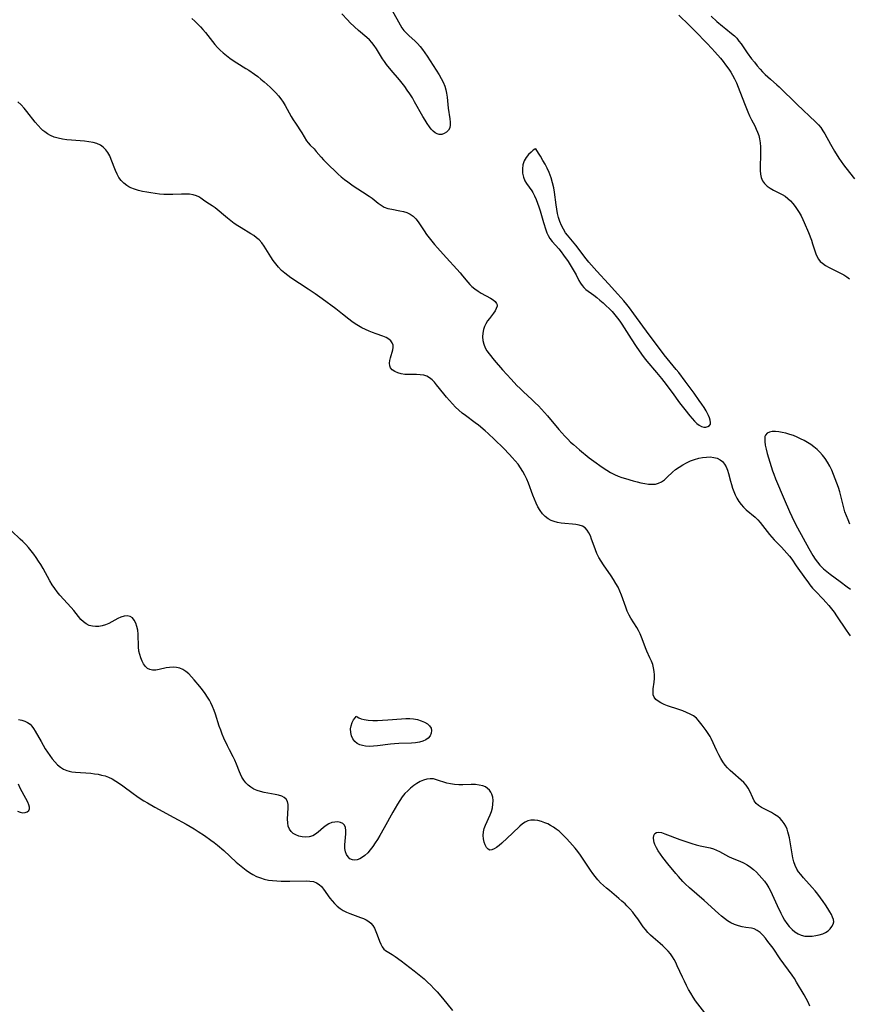
# Model space of a CAD drawing. Extents: x 1835362 to 1843564, y 2731797 to 2739999.
# Drawn here: x 1838495 to 1838851, y 2733080 to 2733502 of the extents above; entities that cross this region are included whole.
import ezdxf

# ---------------------------------------------------------------- set-up
doc = ezdxf.new("R2010")
doc.units = 0

msp = doc.modelspace()

# ---------------------------------------------------------------- linework, layer by layer
at = {"layer": 'Unknown_Line_Type', "color": 0}
for points in [[(1838568.61, 2733502.86, 66), (1838569.91, 2733501.77, 66), (1838571.15, 2733500.59, 66), (1838572.33, 2733499.35, 66), (1838573.41, 2733498.12, 66), (1838574.45, 2733496.85, 66), (1838577.51, 2733492.99, 66), (1838578.55, 2733491.72, 66), (1838579.63, 2733490.49, 66), (1838580.75, 2733489.32, 66), (1838582.07, 2733488.1, 66), (1838583.46, 2733486.95, 66), (1838584.9, 2733485.86, 66), (1838586.39, 2733484.83, 66), (1838587.91, 2733483.85, 66), (1838591.85, 2733481.47, 66), (1838593.15, 2733480.66, 66), (1838595.49, 2733479.03, 66), (1838596.9, 2733477.96, 66), (1838598.29, 2733476.85, 66), (1838599.65, 2733475.71, 66), (1838600.99, 2733474.54, 66), (1838602.24, 2733473.38, 66), (1838603.46, 2733472.2, 66), (1838604.63, 2733470.98, 66), (1838605.76, 2733469.72, 66), (1838606.82, 2733468.42, 66), (1838607.79, 2733467.07, 66), (1838608.74, 2733465.54, 66), (1838611.28, 2733460.89, 66), (1838612.13, 2733459.42, 66), (1838613.04, 2733457.96, 66), (1838615.8, 2733453.81, 66), (1838617.87, 2733450.43, 66), (1838618.53, 2733449.5, 66), (1838619.32, 2733448.64, 66), (1838621.05, 2733446.97, 66), (1838622.03, 2733445.88, 66), (1838624.04, 2733443.48, 66), (1838625.14, 2733442.25, 66), (1838627.51, 2733439.79, 66), (1838630.05, 2733437.37, 66), (1838631.37, 2733436.18, 66), (1838632.72, 2733435.02, 66), (1838634.1, 2733433.89, 66), (1838635.51, 2733432.8, 66), (1838636.63, 2733431.99, 66), (1838637.84, 2733431.18, 66), (1838641.89, 2733428.57, 66), (1838644.63, 2733426.74, 66), (1838645.92, 2733425.79, 66), (1838648.52, 2733423.74, 66), (1838649.81, 2733422.81, 66), (1838651.16, 2733422.05, 66), (1838652.73, 2733421.46, 66), (1838654.38, 2733421.07, 66), (1838657.79, 2733420.48, 66), (1838659.38, 2733420.14, 66), (1838660.9, 2733419.68, 66), (1838662.3, 2733419.02, 66), (1838663.53, 2733418.12, 66), (1838664.64, 2733417.01, 66), (1838665.66, 2733415.75, 66), (1838666.61, 2733414.39, 66), (1838668.29, 2733411.79, 66), (1838669.3, 2733410.33, 66), (1838670.39, 2733408.88, 66), (1838672.7, 2733406.02, 66), (1838673.91, 2733404.61, 66), (1838676.38, 2733401.8, 66), (1838683.66, 2733393.8, 66), (1838684.74, 2733392.54, 66), (1838686.97, 2733389.81, 66), (1838687.83, 2733388.87, 66), (1838688.75, 2733387.98, 66), (1838690.01, 2733386.95, 66), (1838691.36, 2733386.03, 66), (1838692.74, 2733385.2, 66), (1838696.75, 2733383.05, 66), (1838697.87, 2733382.34, 66), (1838698.75, 2733381.58, 66), (1838699.33, 2733380.73, 66), (1838699.5, 2733380.13, 66), (1838699.49, 2733379.49, 66), (1838699.2, 2733378.54, 66), (1838698.65, 2733377.55, 66), (1838697.92, 2733376.53, 66), (1838696.23, 2733374.32, 66), (1838695.46, 2733373.2, 66), (1838694.74, 2733372.02, 66), (1838694.14, 2733370.78, 66), (1838693.68, 2733369.5, 66), (1838693.38, 2733367.96, 66), (1838693.31, 2733366.38, 66), (1838693.45, 2733364.8, 66), (1838693.8, 2733363.24, 66), (1838694.38, 2733361.75, 66), (1838695.15, 2733360.39, 66), (1838696.08, 2733359.07, 66), (1838698.24, 2733356.43, 66), (1838701.8, 2733352.32, 66), (1838705.5, 2733348.22, 66), (1838708.04, 2733345.54, 66), (1838709.35, 2733344.25, 66), (1838710.66, 2733343.02, 66), (1838714.63, 2733339.39, 66), (1838715.92, 2733338.16, 66), (1838717.27, 2733336.79, 66), (1838718.58, 2733335.4, 66), (1838721.12, 2733332.53, 66), (1838726.05, 2733326.7, 66), (1838728.55, 2733323.86, 66), (1838729.85, 2733322.49, 66), (1838731.05, 2733321.33, 66), (1838732.29, 2733320.2, 66), (1838734.83, 2733318.01, 66), (1838739.05, 2733314.61, 66), (1838742.02, 2733312.35, 66), (1838743.53, 2733311.25, 66), (1838745.06, 2733310.2, 66), (1838746.61, 2733309.19, 66), (1838748.19, 2733308.26, 66), (1838749.82, 2733307.42, 66), (1838751.39, 2733306.75, 66), (1838752.99, 2733306.16, 66), (1838754.6, 2733305.62, 66), (1838757.9, 2733304.65, 66), (1838759.57, 2733304.2, 66), (1838761.21, 2733303.81, 66), (1838762.83, 2733303.49, 66), (1838764.41, 2733303.28, 66), (1838765.94, 2733303.2, 66), (1838767.41, 2733303.3, 66), (1838768.79, 2733303.66, 66), (1838770.06, 2733304.3, 66), (1838771.26, 2733305.17, 66), (1838772.42, 2733306.19, 66), (1838774.78, 2733308.42, 66), (1838776.04, 2733309.5, 66), (1838777.52, 2733310.59, 66), (1838779.1, 2733311.57, 66), (1838780.75, 2733312.44, 66), (1838782.45, 2733313.22, 66), (1838784.19, 2733313.87, 66), (1838785.95, 2733314.39, 66), (1838787.64, 2733314.72, 66), (1838789.31, 2733314.9, 66), (1838790.94, 2733314.92, 66), (1838792.49, 2733314.76, 66), (1838793.93, 2733314.39, 66), (1838795.2, 2733313.75, 66), (1838796.18, 2733312.91, 66), (1838797.02, 2733311.85, 66), (1838797.71, 2733310.64, 66), (1838798.29, 2733309.3, 66), (1838798.76, 2733307.88, 66), (1838799.54, 2733304.6, 66), (1838799.95, 2733303.09, 66), (1838800.44, 2733301.58, 66), (1838801, 2733300.09, 66), (1838801.64, 2733298.63, 66), (1838802.37, 2733297.22, 66), (1838803.19, 2733295.87, 66), (1838804.13, 2733294.61, 66), (1838805.17, 2733293.44, 66), (1838806.36, 2733292.32, 66), (1838810.1, 2733289.14, 66), (1838811.28, 2733288.01, 66), (1838812.36, 2733286.81, 66), (1838813.38, 2733285.54, 66), (1838815.37, 2733282.91, 66), (1838816.31, 2733281.72, 66), (1838817.28, 2733280.56, 66), (1838818.29, 2733279.42, 66), (1838819.33, 2733278.33, 66), (1838821.49, 2733276.22, 66), (1838822.65, 2733274.99, 66), (1838823.76, 2733273.7, 66), (1838824.84, 2733272.37, 66), (1838825.85, 2733271.04, 66), (1838827.8, 2733268.31, 66), (1838831.73, 2733262.66, 66), (1838832.68, 2733261.34, 66), (1838833.67, 2733260.06, 66), (1838834.81, 2733258.71, 66), (1838835.99, 2733257.4, 66), (1838839.3, 2733253.96, 66), (1838840.53, 2733252.61, 66), (1838841.72, 2733251.22, 66), (1838842.87, 2733249.8, 66), (1838843.98, 2733248.34, 66), (1838845.05, 2733246.86, 66), (1838849.15, 2733240.72, 66), (1838850.22, 2733239.22, 66), (1838850.93, 2733238.29, 66)], [(1838654.56, 2733506.35, 66), (1838658, 2733500.1, 66), (1838658.75, 2733498.88, 66), (1838659.59, 2733497.74, 66), (1838660.66, 2733496.56, 66), (1838661.82, 2733495.46, 66), (1838664.23, 2733493.31, 66), (1838665.41, 2733492.17, 66), (1838666.53, 2733490.9, 66), (1838667.59, 2733489.55, 66), (1838668.6, 2733488.14, 66), (1838669.57, 2733486.68, 66), (1838674.63, 2733478.69, 66), (1838675.59, 2733477.12, 66), (1838676.45, 2733475.53, 66), (1838677.14, 2733473.88, 66), (1838677.57, 2733472.36, 66), (1838677.86, 2733470.8, 66), (1838678.07, 2733469.2, 66), (1838678.59, 2733464.39, 66), (1838679.31, 2733459.88, 66), (1838679.44, 2733458.5, 66), (1838679.43, 2733457.22, 66), (1838679.2, 2733456.07, 66), (1838678.65, 2733455.02, 66), (1838677.86, 2733454.18, 66), (1838676.89, 2733453.56, 66), (1838675.82, 2733453.21, 66), (1838674.7, 2733453.19, 66), (1838673.84, 2733453.44, 66), (1838673, 2733453.89, 66), (1838672.19, 2733454.53, 66), (1838671.32, 2733455.42, 66), (1838670.5, 2733456.46, 66), (1838669.56, 2733457.82, 66), (1838668.65, 2733459.28, 66), (1838667.74, 2733460.81, 66), (1838664.14, 2733467.21, 66), (1838663.2, 2733468.81, 66), (1838662.14, 2733470.52, 66), (1838661.03, 2733472.19, 66), (1838659.94, 2733473.68, 66), (1838658.81, 2733475.12, 66), (1838657.66, 2733476.53, 66), (1838654.14, 2733480.69, 66), (1838652.1, 2733483.21, 66), (1838651.25, 2733484.38, 66), (1838650.42, 2733485.61, 66), (1838647.84, 2733489.86, 66), (1838646.89, 2733491.29, 66), (1838645.85, 2733492.63, 66), (1838644.78, 2733493.74, 66), (1838643.64, 2733494.78, 66), (1838640.18, 2733497.75, 66), (1838636.59, 2733501.03, 66), (1838635.38, 2733502.23, 66), (1838632.97, 2733504.83, 66)], [(1838777.42, 2733504.25, 68), (1838781.88, 2733499.94, 68), (1838784.41, 2733497.44, 68), (1838789.4, 2733492.36, 68), (1838791.65, 2733489.97, 68), (1838792.88, 2733488.62, 68), (1838795.26, 2733485.88, 68), (1838796.41, 2733484.48, 68), (1838797.51, 2733483.05, 68), (1838798.88, 2733481.14, 68), (1838799.68, 2733479.9, 68), (1838800.43, 2733478.62, 68), (1838801.31, 2733476.95, 68), (1838802.1, 2733475.23, 68), (1838802.84, 2733473.47, 68), (1838805.57, 2733466.36, 68), (1838806.98, 2733462.86, 68), (1838807.73, 2733461.16, 68), (1838808.54, 2733459.5, 68), (1838809.99, 2733456.8, 68), (1838810.66, 2733455.44, 68), (1838811.22, 2733454.1, 68), (1838811.67, 2733452.72, 68), (1838812.03, 2733451.3, 68), (1838812.29, 2733449.63, 68), (1838812.44, 2733447.92, 68), (1838812.49, 2733446.2, 68), (1838812.48, 2733444.47, 68), (1838812.29, 2733439.32, 68), (1838812.3, 2733437.68, 68), (1838812.42, 2733436.12, 68), (1838812.71, 2733434.65, 68), (1838813.24, 2733433.33, 68), (1838814.11, 2733432.1, 68), (1838815.26, 2733431.04, 68), (1838816.59, 2733430.09, 68), (1838818.06, 2733429.25, 68), (1838821.77, 2733427.37, 68), (1838822.96, 2733426.64, 68), (1838824.17, 2733425.73, 68), (1838825.3, 2733424.69, 68), (1838826.36, 2733423.54, 68), (1838827.33, 2733422.31, 68), (1838828.24, 2733421, 68), (1838829.09, 2733419.64, 68), (1838829.88, 2733418.22, 68), (1838830.62, 2733416.77, 68), (1838831.23, 2733415.44, 68), (1838833.01, 2733411.1, 68), (1838834.25, 2733407.87, 68), (1838834.81, 2733406.29, 68), (1838836.14, 2733401.93, 68), (1838836.7, 2733400.64, 68), (1838837.33, 2733399.65, 68), (1838838.1, 2733398.74, 68), (1838839, 2733397.92, 68), (1838840.37, 2733396.94, 68), (1838841.89, 2733396.08, 68), (1838846.75, 2733393.67, 68), (1838848.11, 2733392.94, 68), (1838849.41, 2733392.15, 68), (1838850.65, 2733391.29, 68)], [(1838791.32, 2733503.82, 70), (1838793.73, 2733501.61, 70), (1838796.14, 2733499.53, 70), (1838797.55, 2733498.42, 70), (1838800.09, 2733496.5, 70), (1838801.27, 2733495.48, 70), (1838802.28, 2733494.39, 70), (1838803.22, 2733493.21, 70), (1838804.11, 2733491.97, 70), (1838806.68, 2733488.22, 70), (1838808.63, 2733485.57, 70), (1838809.81, 2733484.08, 70), (1838811.02, 2733482.62, 70), (1838812.27, 2733481.2, 70), (1838813.34, 2733480.05, 70), (1838814.44, 2733478.93, 70), (1838815.56, 2733477.85, 70), (1838816.71, 2733476.82, 70), (1838819.45, 2733474.47, 70), (1838820.47, 2733473.53, 70), (1838828.13, 2733466.06, 70), (1838836.08, 2733458.62, 70), (1838837.31, 2733457.32, 70), (1838838.28, 2733456.08, 70), (1838839.17, 2733454.76, 70), (1838840, 2733453.38, 70), (1838842.47, 2733449.02, 70), (1838844.23, 2733446.02, 70), (1838846.07, 2733443.06, 70), (1838847.02, 2733441.62, 70), (1838848, 2733440.21, 70), (1838849, 2733438.84, 70), (1838852.72, 2733434.14, 70)], [(1838833.55, 2733079.51, 66), (1838832.82, 2733081.2, 66), (1838832.03, 2733082.84, 66), (1838831.23, 2733084.31, 66), (1838827.92, 2733089.85, 66), (1838826.99, 2733091.3, 66), (1838826.01, 2733092.73, 66), (1838820.92, 2733099.84, 66), (1838817.83, 2733104.31, 66), (1838816.75, 2733105.82, 66), (1838815.65, 2733107.28, 66), (1838814.55, 2733108.66, 66), (1838813.42, 2733109.93, 66), (1838812.25, 2733111.05, 66), (1838811.05, 2733111.96, 66), (1838809.78, 2733112.61, 66), (1838808.63, 2733112.91, 66), (1838806.16, 2733113.21, 66), (1838804.58, 2733113.48, 66), (1838802.96, 2733113.89, 66), (1838801.33, 2733114.45, 66), (1838799.74, 2733115.19, 66), (1838798.35, 2733116.04, 66), (1838797, 2733117.01, 66), (1838795.69, 2733118.09, 66), (1838794.39, 2733119.23, 66), (1838788.36, 2733124.78, 66), (1838782.04, 2733130.22, 66), (1838780.13, 2733132.01, 66), (1838779.16, 2733133, 66), (1838777.28, 2733135.05, 66), (1838776.14, 2733136.36, 66), (1838772.72, 2733140.47, 66), (1838770.54, 2733143.26, 66), (1838769.53, 2733144.66, 66), (1838768.61, 2733146.04, 66), (1838767.8, 2733147.4, 66), (1838767.16, 2733148.74, 66), (1838766.86, 2733149.59, 66), (1838766.67, 2733150.42, 66), (1838766.6, 2733151.6, 66), (1838766.79, 2733152.64, 66), (1838767.21, 2733153.46, 66), (1838767.86, 2733153.97, 66), (1838768.83, 2733154.1, 66), (1838770.02, 2733153.88, 66), (1838771.38, 2733153.43, 66), (1838777.8, 2733150.98, 66), (1838781.31, 2733149.77, 66), (1838783.08, 2733149.22, 66), (1838784.85, 2733148.72, 66), (1838786.61, 2733148.29, 66), (1838789.51, 2733147.7, 66), (1838790.92, 2733147.37, 66), (1838792.29, 2733146.96, 66), (1838793.61, 2733146.41, 66), (1838794.9, 2733145.76, 66), (1838797.46, 2733144.35, 66), (1838798.77, 2733143.68, 66), (1838800.35, 2733142.96, 66), (1838803.59, 2733141.63, 66), (1838805.18, 2733140.91, 66), (1838806.72, 2733140.08, 66), (1838808.12, 2733139.14, 66), (1838809.45, 2733138.08, 66), (1838810.71, 2733136.92, 66), (1838811.91, 2733135.68, 66), (1838813.06, 2733134.38, 66), (1838814.14, 2733133.03, 66), (1838815.15, 2733131.63, 66), (1838816.07, 2733130.18, 66), (1838816.89, 2733128.69, 66), (1838817.51, 2733127.37, 66), (1838819.61, 2733122.61, 66), (1838821.11, 2733119.42, 66), (1838821.92, 2733117.87, 66), (1838822.79, 2733116.37, 66), (1838823.74, 2733114.95, 66), (1838824.81, 2733113.6, 66), (1838825.97, 2733112.39, 66), (1838827.22, 2733111.33, 66), (1838828.54, 2733110.47, 66), (1838829.94, 2733109.87, 66), (1838831.45, 2733109.55, 66), (1838833.01, 2733109.48, 66), (1838834.59, 2733109.57, 66), (1838836.16, 2733109.77, 66), (1838837.67, 2733110.05, 66), (1838839.11, 2733110.48, 66), (1838840.32, 2733111.06, 66), (1838841.41, 2733111.8, 66), (1838842.35, 2733112.65, 66), (1838843.1, 2733113.6, 66), (1838843.62, 2733114.61, 66), (1838843.83, 2733115.67, 66), (1838843.73, 2733116.67, 66), (1838843.38, 2733117.7, 66), (1838842.87, 2733118.77, 66), (1838842.24, 2733119.89, 66), (1838841.34, 2733121.35, 66), (1838840.37, 2733122.87, 66), (1838839.33, 2733124.41, 66), (1838838.22, 2733125.95, 66), (1838837.05, 2733127.47, 66), (1838835.84, 2733128.92, 66), (1838834.59, 2733130.34, 66), (1838830.85, 2733134.5, 66), (1838829.69, 2733135.89, 66), (1838828.81, 2733137.05, 66), (1838828.05, 2733138.25, 66), (1838827.33, 2733139.76, 66), (1838826.77, 2733141.36, 66), (1838826.33, 2733143.02, 66), (1838825.98, 2733144.73, 66), (1838825.68, 2733146.45, 66), (1838824.84, 2733151.6, 66), (1838824.5, 2733153.24, 66), (1838824.23, 2733154.3, 66), (1838823.89, 2733155.31, 66), (1838823.29, 2733156.6, 66), (1838822.55, 2733157.82, 66), (1838821.74, 2733158.91, 66), (1838820.84, 2733159.91, 66), (1838819.83, 2733160.8, 66), (1838818.51, 2733161.71, 66), (1838817.11, 2733162.49, 66), (1838814.24, 2733163.9, 66), (1838812.89, 2733164.63, 66), (1838811.66, 2733165.45, 66), (1838810.61, 2733166.4, 66), (1838809.79, 2733167.56, 66), (1838809.13, 2733168.86, 66), (1838807.91, 2733171.62, 66), (1838807.16, 2733172.98, 66), (1838806.27, 2733174.18, 66), (1838805.24, 2733175.31, 66), (1838804.1, 2733176.41, 66), (1838800.59, 2733179.49, 66), (1838799.46, 2733180.54, 66), (1838798.37, 2733181.63, 66), (1838797.37, 2733182.79, 66), (1838796.34, 2733184.21, 66), (1838795.41, 2733185.73, 66), (1838794.57, 2733187.3, 66), (1838793.78, 2733188.91, 66), (1838791.32, 2733194.19, 66), (1838790.84, 2733195.11, 66), (1838790.06, 2733196.42, 66), (1838789.21, 2733197.67, 66), (1838787.45, 2733200, 66), (1838785.8, 2733202.07, 66), (1838784.95, 2733202.97, 66), (1838783.73, 2733203.91, 66), (1838782.33, 2733204.71, 66), (1838780.79, 2733205.42, 66), (1838779.16, 2733206.07, 66), (1838777.47, 2733206.67, 66), (1838772.61, 2733208.31, 66), (1838771.12, 2733208.87, 66), (1838769.75, 2733209.49, 66), (1838768.54, 2733210.18, 66), (1838767.54, 2733210.98, 66), (1838766.83, 2733211.92, 66), (1838766.48, 2733213, 66), (1838766.38, 2733214.22, 66), (1838766.46, 2733215.54, 66), (1838766.81, 2733218.4, 66), (1838766.95, 2733219.91, 66), (1838766.99, 2733221.46, 66), (1838766.9, 2733223.02, 66), (1838766.64, 2733224.57, 66), (1838766.23, 2733226.02, 66), (1838765.69, 2733227.45, 66), (1838765.07, 2733228.86, 66), (1838763.75, 2733231.71, 66), (1838763.11, 2733233.15, 66), (1838762.52, 2733234.63, 66), (1838761.41, 2733237.61, 66), (1838760.81, 2733239.07, 66), (1838760.15, 2733240.5, 66), (1838759.39, 2733241.85, 66), (1838756.9, 2733245.8, 66), (1838756.13, 2733247.16, 66), (1838755.36, 2733248.79, 66), (1838754.67, 2733250.47, 66), (1838752.81, 2733255.67, 66), (1838752.13, 2733257.39, 66), (1838751.37, 2733259.07, 66), (1838750.47, 2733260.73, 66), (1838749.48, 2733262.35, 66), (1838748.42, 2733263.93, 66), (1838745.15, 2733268.64, 66), (1838744.12, 2733270.23, 66), (1838743.16, 2733271.84, 66), (1838742.32, 2733273.49, 66), (1838741.66, 2733275.05, 66), (1838741.09, 2733276.62, 66), (1838740.05, 2733279.69, 66), (1838739.5, 2733281.13, 66), (1838738.88, 2733282.45, 66), (1838738.13, 2733283.61, 66), (1838737.22, 2733284.54, 66), (1838736.09, 2733285.19, 66), (1838734.78, 2733285.63, 66), (1838733.35, 2733285.91, 66), (1838731.82, 2733286.1, 66), (1838728.62, 2733286.38, 66), (1838727.01, 2733286.57, 66), (1838725.41, 2733286.86, 66), (1838724.02, 2733287.24, 66), (1838722.68, 2733287.75, 66), (1838721.44, 2733288.42, 66), (1838720.18, 2733289.37, 66), (1838719.05, 2733290.52, 66), (1838717.96, 2733291.94, 66), (1838717.02, 2733293.51, 66), (1838716.23, 2733295.1, 66), (1838715.52, 2733296.77, 66), (1838714.86, 2733298.48, 66), (1838712.94, 2733303.7, 66), (1838712.25, 2733305.42, 66), (1838711.49, 2733307.09, 66), (1838710.63, 2733308.71, 66), (1838709.61, 2733310.29, 66), (1838708.49, 2733311.81, 66), (1838707.28, 2733313.28, 66), (1838706.02, 2733314.72, 66), (1838704.81, 2733316.04, 66), (1838702.31, 2733318.64, 66), (1838698.43, 2733322.45, 66), (1838695.75, 2733324.93, 66), (1838694.39, 2733326.14, 66), (1838691.6, 2733328.48, 66), (1838690.17, 2733329.6, 66), (1838685.95, 2733332.68, 66), (1838684.58, 2733333.76, 66), (1838683.14, 2733335.01, 66), (1838681.74, 2733336.33, 66), (1838680.4, 2733337.7, 66), (1838679.1, 2733339.11, 66), (1838677.85, 2733340.55, 66), (1838676.64, 2733342, 66), (1838673.6, 2733345.89, 66), (1838672.64, 2733347.01, 66), (1838671.64, 2733348.02, 66), (1838670.56, 2733348.87, 66), (1838669.4, 2733349.5, 66), (1838668.16, 2733349.91, 66), (1838666.59, 2733350.15, 66), (1838664.96, 2733350.2, 66), (1838661.63, 2733350.2, 66), (1838659.99, 2733350.33, 66), (1838658.41, 2733350.6, 66), (1838656.94, 2733350.99, 66), (1838655.63, 2733351.53, 66), (1838654.56, 2733352.23, 66), (1838653.83, 2733353.12, 66), (1838653.52, 2733354.04, 66), (1838653.46, 2733355.09, 66), (1838653.58, 2733356.22, 66), (1838653.83, 2733357.4, 66), (1838654.78, 2733360.83, 66), (1838654.95, 2733361.89, 66), (1838654.91, 2733362.9, 66), (1838654.57, 2733363.87, 66), (1838653.96, 2733364.75, 66), (1838653.1, 2733365.48, 66), (1838651.94, 2733366.11, 66), (1838650.59, 2733366.64, 66), (1838647.66, 2733367.67, 66), (1838646.17, 2733368.25, 66), (1838644.65, 2733368.89, 66), (1838643.12, 2733369.58, 66), (1838641.6, 2733370.33, 66), (1838640.11, 2733371.13, 66), (1838638.65, 2733372, 66), (1838637.24, 2733372.94, 66), (1838635.91, 2733373.96, 66), (1838633.32, 2733376.09, 66), (1838630.42, 2733378.36, 66), (1838624.53, 2733382.69, 66), (1838621.53, 2733384.81, 66), (1838618.5, 2733386.88, 66), (1838611.13, 2733391.69, 66), (1838609.78, 2733392.64, 66), (1838608.49, 2733393.66, 66), (1838607.14, 2733394.91, 66), (1838605.87, 2733396.25, 66), (1838604.69, 2733397.67, 66), (1838603.58, 2733399.14, 66), (1838602.54, 2733400.66, 66), (1838599.68, 2733405.27, 66), (1838598.65, 2733406.69, 66), (1838597.5, 2733407.97, 66), (1838596.4, 2733408.92, 66), (1838595.2, 2733409.78, 66), (1838593.93, 2733410.58, 66), (1838589.77, 2733413.08, 66), (1838588.39, 2733413.97, 66), (1838586.86, 2733415.03, 66), (1838585.37, 2733416.14, 66), (1838583.92, 2733417.28, 66), (1838578.62, 2733421.64, 66), (1838577.43, 2733422.55, 66), (1838576.26, 2733423.35, 66), (1838574.21, 2733424.57, 66), (1838572.48, 2733425.82, 66), (1838571.59, 2733426.41, 66), (1838570.62, 2733426.91, 66), (1838569.22, 2733427.32, 66), (1838567.65, 2733427.53, 66), (1838565.97, 2733427.6, 66), (1838564.2, 2733427.58, 66), (1838560.5, 2733427.44, 66), (1838558.6, 2733427.41, 66), (1838556.68, 2733427.44, 66), (1838554.83, 2733427.58, 66), (1838552.99, 2733427.8, 66), (1838551.15, 2733428.07, 66), (1838549.32, 2733428.39, 66), (1838547.53, 2733428.74, 66), (1838545.8, 2733429.15, 66), (1838544.14, 2733429.65, 66), (1838542.56, 2733430.28, 66), (1838541.66, 2733430.74, 66), (1838540.81, 2733431.25, 66), (1838539.44, 2733432.28, 66), (1838538.34, 2733433.42, 66), (1838537.4, 2733434.72, 66), (1838536.6, 2733436.17, 66), (1838535.93, 2733437.71, 66), (1838534.13, 2733442.49, 66), (1838533.46, 2733444, 66), (1838532.67, 2733445.42, 66), (1838531.76, 2733446.63, 66), (1838530.7, 2733447.67, 66), (1838529.5, 2733448.52, 66), (1838527.97, 2733449.22, 66), (1838526.31, 2733449.69, 66), (1838524.54, 2733450.01, 66), (1838522.7, 2733450.23, 66), (1838517, 2733450.65, 66), (1838515.1, 2733450.83, 66), (1838513.22, 2733451.1, 66), (1838511.39, 2733451.5, 66), (1838509.67, 2733452.06, 66), (1838508.02, 2733452.78, 66), (1838506.8, 2733453.46, 66), (1838505.64, 2733454.24, 66), (1838504.82, 2733454.92, 66), (1838504.04, 2733455.64, 66), (1838502.75, 2733457, 66), (1838501.53, 2733458.45, 66), (1838497.95, 2733462.98, 66), (1838496.72, 2733464.45, 66), (1838495.43, 2733465.85, 66), (1838494.05, 2733467.13, 66)], [(1838716.07, 2733446.98, 66), (1838715.75, 2733446.84, 66), (1838715.05, 2733446.37, 66), (1838714.1, 2733445.61, 66), (1838713.04, 2733444.59, 66), (1838712.01, 2733443.33, 66), (1838711.15, 2733441.87, 66), (1838710.59, 2733440.18, 66), (1838710.36, 2733438.39, 66), (1838710.46, 2733436.59, 66), (1838710.85, 2733434.86, 66), (1838711.48, 2733433.31, 66), (1838712.17, 2733432.17, 66), (1838714.41, 2733428.94, 66), (1838714.87, 2733428.21, 66), (1838715.62, 2733426.82, 66), (1838716.28, 2733425.32, 66), (1838716.87, 2733423.74, 66), (1838717.42, 2733422.11, 66), (1838717.93, 2733420.45, 66), (1838719.39, 2733415.45, 66), (1838720.38, 2733412.27, 66), (1838720.84, 2733411.03, 66), (1838721.38, 2733409.86, 66), (1838722.2, 2733408.55, 66), (1838723.18, 2733407.31, 66), (1838725.93, 2733404.14, 66), (1838726.98, 2733402.83, 66), (1838728, 2733401.47, 66), (1838729.95, 2733398.68, 66), (1838730.88, 2733397.27, 66), (1838731.76, 2733395.84, 66), (1838732.6, 2733394.41, 66), (1838733.36, 2733392.99, 66), (1838734.62, 2733390.51, 66), (1838735.25, 2733389.42, 66), (1838735.95, 2733388.41, 66), (1838736.74, 2733387.5, 66), (1838737.63, 2733386.71, 66), (1838740.93, 2733384.29, 66), (1838742.26, 2733383.24, 66), (1838743.6, 2733382.14, 66), (1838744.94, 2733380.98, 66), (1838746.26, 2733379.77, 66), (1838747.57, 2733378.52, 66), (1838748.83, 2733377.23, 66), (1838750.05, 2733375.88, 66), (1838751.19, 2733374.48, 66), (1838752.14, 2733373.18, 66), (1838753.05, 2733371.84, 66), (1838757.07, 2733365.54, 66), (1838759.2, 2733362.26, 66), (1838761.42, 2733359.04, 66), (1838762.58, 2733357.48, 66), (1838763.78, 2733355.95, 66), (1838767.89, 2733351.18, 66), (1838770.02, 2733348.6, 66), (1838771.04, 2733347.28, 66), (1838774.52, 2733342.52, 66), (1838777.77, 2733338.14, 66), (1838779.95, 2733335.28, 66), (1838782.12, 2733332.55, 66), (1838783.12, 2733331.36, 66), (1838784.11, 2733330.26, 66), (1838785.1, 2733329.3, 66), (1838786.1, 2733328.52, 66), (1838787.11, 2733327.97, 66), (1838788.11, 2733327.72, 66), (1838789.07, 2733327.72, 66), (1838789.91, 2733327.95, 66), (1838790.58, 2733328.39, 66), (1838790.98, 2733329.01, 66), (1838791.07, 2733329.75, 66), (1838790.93, 2733330.63, 66), (1838790.61, 2733331.63, 66), (1838790.16, 2733332.72, 66), (1838789.93, 2733333.2, 66), (1838789.15, 2733334.63, 66), (1838788.24, 2733336.11, 66), (1838787.24, 2733337.62, 66), (1838786.18, 2733339.14, 66), (1838783.95, 2733342.22, 66), (1838780.14, 2733347.34, 66), (1838777.38, 2733351.12, 66), (1838776.33, 2733352.48, 66), (1838771.17, 2733358.72, 66), (1838769.09, 2733361.39, 66), (1838764.75, 2733367.31, 66), (1838758.21, 2733376.34, 66), (1838756.36, 2733378.81, 66), (1838755.14, 2733380.34, 66), (1838753.89, 2733381.83, 66), (1838751.31, 2733384.77, 66), (1838747.33, 2733389.1, 66), (1838742.27, 2733394.49, 66), (1838739.94, 2733397.08, 66), (1838738.82, 2733398.41, 66), (1838737.67, 2733399.85, 66), (1838733.25, 2733405.66, 66), (1838729.69, 2733409.95, 66), (1838728.91, 2733410.98, 66), (1838727.94, 2733412.51, 66), (1838727.11, 2733414.13, 66), (1838726.42, 2733415.82, 66), (1838725.89, 2733417.54, 66), (1838725.46, 2733419.3, 66), (1838725.12, 2733421.1, 66), (1838724.83, 2733422.93, 66), (1838724.08, 2733428.45, 66), (1838723.79, 2733430.32, 66), (1838723.34, 2733432.39, 66), (1838722.69, 2733434.6, 66), (1838721.85, 2733436.83, 66), (1838721.01, 2733438.67, 66), (1838720.09, 2733440.41, 66), (1838719.17, 2733442.05, 66), (1838718.08, 2733443.89, 66), (1838717.29, 2733445.16, 66), (1838716.07, 2733446.98, 66)], [(1838850.75, 2733286.17, 68), (1838849.99, 2733287.9, 68), (1838849.28, 2733289.66, 68), (1838848.65, 2733291.44, 68), (1838848.14, 2733293.12, 68), (1838846.4, 2733299.96, 68), (1838845.83, 2733301.85, 68), (1838845.21, 2733303.73, 68), (1838844.53, 2733305.58, 68), (1838843.8, 2733307.42, 68), (1838843.01, 2733309.22, 68), (1838842.15, 2733310.98, 68), (1838841.2, 2733312.69, 68), (1838840.14, 2733314.31, 68), (1838839.08, 2733315.66, 68), (1838837.93, 2733316.93, 68), (1838836.69, 2733318.13, 68), (1838835.38, 2733319.26, 68), (1838833.99, 2733320.29, 68), (1838832.6, 2733321.19, 68), (1838831.14, 2733322.01, 68), (1838829.65, 2733322.76, 68), (1838828.13, 2733323.44, 68), (1838826.59, 2733324.05, 68), (1838824.98, 2733324.6, 68), (1838823.38, 2733325.06, 68), (1838821.81, 2733325.43, 68), (1838820.29, 2733325.7, 68), (1838818.85, 2733325.84, 68), (1838817.52, 2733325.82, 68), (1838816.35, 2733325.6, 68), (1838815.3, 2733325.06, 68), (1838814.59, 2733324.23, 68), (1838814.37, 2733323.62, 68), (1838814.26, 2733322.92, 68), (1838814.28, 2733321.51, 68), (1838814.49, 2733319.93, 68), (1838814.85, 2733318.22, 68), (1838815.3, 2733316.43, 68), (1838815.83, 2733314.59, 68), (1838816.4, 2733312.72, 68), (1838817.66, 2733308.95, 68), (1838818.16, 2733307.58, 68), (1838818.95, 2733305.59, 68), (1838822.62, 2733296.78, 68), (1838824.89, 2733291.54, 68), (1838826.87, 2733287.26, 68), (1838828.26, 2733284.53, 68), (1838833.13, 2733275.69, 68), (1838834.94, 2733272.64, 68), (1838835.9, 2733271.17, 68), (1838836.92, 2733269.76, 68), (1838837.87, 2733268.6, 68), (1838838.64, 2733267.76, 68), (1838839.46, 2733266.97, 68), (1838840.82, 2733265.79, 68), (1838842.25, 2733264.68, 68), (1838846.66, 2733261.49, 68), (1838849.57, 2733259.28, 68), (1838851.05, 2733258.24, 68)], [(1838789.56, 2733075.33, 68), (1838785.56, 2733080.49, 68), (1838784.6, 2733081.81, 68), (1838783.54, 2733083.39, 68), (1838782.53, 2733085.02, 68), (1838781.58, 2733086.69, 68), (1838780.68, 2733088.38, 68), (1838779.8, 2733090.15, 68), (1838778.97, 2733091.94, 68), (1838776.77, 2733096.85, 68), (1838776.15, 2733098.16, 68), (1838775.49, 2733099.44, 68), (1838774.75, 2733100.66, 68), (1838773.84, 2733101.93, 68), (1838772.83, 2733103.13, 68), (1838771.74, 2733104.28, 68), (1838770.6, 2733105.37, 68), (1838769.42, 2733106.42, 68), (1838766.49, 2733108.91, 68), (1838765.31, 2733110, 68), (1838764.19, 2733111.15, 68), (1838763.14, 2733112.34, 68), (1838762.17, 2733113.58, 68), (1838759.87, 2733116.88, 68), (1838758.79, 2733118.33, 68), (1838757.65, 2733119.76, 68), (1838756.45, 2733121.16, 68), (1838755.18, 2733122.52, 68), (1838754.39, 2733123.3, 68), (1838753.07, 2733124.53, 68), (1838751.7, 2733125.72, 68), (1838747.68, 2733129.04, 68), (1838746.38, 2733130.13, 68), (1838745.11, 2733131.25, 68), (1838743.89, 2733132.41, 68), (1838742.67, 2733133.72, 68), (1838741.59, 2733135.02, 68), (1838740.58, 2733136.39, 68), (1838739.6, 2733137.79, 68), (1838736.47, 2733142.53, 68), (1838735.34, 2733144.17, 68), (1838734.17, 2733145.77, 68), (1838733.04, 2733147.18, 68), (1838731.88, 2733148.56, 68), (1838729.46, 2733151.21, 68), (1838727.18, 2733153.49, 68), (1838726.1, 2733154.46, 68), (1838724.9, 2733155.38, 68), (1838723.65, 2733156.22, 68), (1838722.46, 2733156.94, 68), (1838721.26, 2733157.59, 68), (1838720.03, 2733158.15, 68), (1838718.52, 2733158.69, 68), (1838717, 2733159.06, 68), (1838715.51, 2733159.24, 68), (1838714.06, 2733159.2, 68), (1838712.68, 2733158.89, 68), (1838711.51, 2733158.34, 68), (1838710.4, 2733157.59, 68), (1838709.31, 2733156.69, 68), (1838706.06, 2733153.6, 68), (1838701.54, 2733149.44, 68), (1838700.41, 2733148.44, 68), (1838699.32, 2733147.57, 68), (1838698.29, 2733146.89, 68), (1838697.33, 2733146.46, 68), (1838696.45, 2733146.39, 68), (1838695.65, 2733146.77, 68), (1838694.96, 2733147.54, 68), (1838694.39, 2733148.59, 68), (1838693.95, 2733149.85, 68), (1838693.67, 2733151.24, 68), (1838693.56, 2733152.72, 68), (1838693.69, 2733154.24, 68), (1838694.05, 2733155.68, 68), (1838694.59, 2733157.12, 68), (1838696.55, 2733161.51, 68), (1838697.11, 2733163, 68), (1838697.51, 2733164.55, 68), (1838697.75, 2733166.1, 68), (1838697.81, 2733167.62, 68), (1838697.67, 2733169.07, 68), (1838697.3, 2733170.41, 68), (1838696.86, 2733171.3, 68), (1838696.28, 2733172.1, 68), (1838695.46, 2733172.86, 68), (1838694.5, 2733173.47, 68), (1838693.43, 2733173.93, 68), (1838691.88, 2733174.29, 68), (1838690.21, 2733174.46, 68), (1838688.47, 2733174.49, 68), (1838684.88, 2733174.42, 68), (1838683.08, 2733174.42, 68), (1838681.3, 2733174.51, 68), (1838679.57, 2733174.75, 68), (1838678.02, 2733175.13, 68), (1838673.62, 2733176.58, 68), (1838672.2, 2733176.91, 68), (1838670.78, 2733177.02, 68), (1838669.35, 2733176.84, 68), (1838667.94, 2733176.41, 68), (1838666.53, 2733175.77, 68), (1838665.15, 2733174.98, 68), (1838663.79, 2733174.05, 68), (1838662.47, 2733173.01, 68), (1838661.22, 2733171.87, 68), (1838660.03, 2733170.62, 68), (1838658.87, 2733169.18, 68), (1838657.79, 2733167.64, 68), (1838656.78, 2733166.04, 68), (1838654.85, 2733162.71, 68), (1838651.13, 2733155.92, 68), (1838649.24, 2733152.62, 68), (1838648.27, 2733151.01, 68), (1838647.27, 2733149.45, 68), (1838646.24, 2733147.95, 68), (1838645.17, 2733146.53, 68), (1838644.06, 2733145.24, 68), (1838642.88, 2733144.12, 68), (1838641.79, 2733143.33, 68), (1838640.67, 2733142.71, 68), (1838639.56, 2733142.3, 68), (1838638.48, 2733142.12, 68), (1838637.47, 2733142.21, 68), (1838636.46, 2733142.67, 68), (1838635.61, 2733143.46, 68), (1838634.93, 2733144.49, 68), (1838634.47, 2733145.71, 68), (1838634.25, 2733147.14, 68), (1838634.23, 2733148.68, 68), (1838634.34, 2733150.26, 68), (1838634.62, 2733153.37, 68), (1838634.65, 2733154.8, 68), (1838634.5, 2733156.06, 68), (1838634.08, 2733157.09, 68), (1838633.35, 2733157.8, 68), (1838632.37, 2733158.24, 68), (1838631.21, 2733158.45, 68), (1838629.96, 2733158.44, 68), (1838628.67, 2733158.21, 68), (1838627.41, 2733157.72, 68), (1838626.22, 2733156.98, 68), (1838625.09, 2733156.05, 68), (1838622.87, 2733154.05, 68), (1838621.71, 2733153.16, 68), (1838620.47, 2733152.47, 68), (1838619.02, 2733152.04, 68), (1838617.5, 2733151.92, 68), (1838615.96, 2733152.04, 68), (1838614.46, 2733152.41, 68), (1838613.25, 2733152.91, 68), (1838612.15, 2733153.58, 68), (1838611.21, 2733154.4, 68), (1838610.5, 2733155.39, 68), (1838610.01, 2733156.66, 68), (1838609.77, 2733158.09, 68), (1838609.72, 2733159.66, 68), (1838609.94, 2733164.45, 68), (1838609.89, 2733165.91, 68), (1838609.64, 2733167.2, 68), (1838609.11, 2733168.27, 68), (1838608.28, 2733169.01, 68), (1838607.17, 2733169.54, 68), (1838605.86, 2733169.93, 68), (1838604.41, 2733170.23, 68), (1838601.27, 2733170.75, 68), (1838599.65, 2733171.05, 68), (1838598.05, 2733171.45, 68), (1838596.62, 2733171.95, 68), (1838595.25, 2733172.56, 68), (1838593.97, 2733173.31, 68), (1838592.8, 2733174.2, 68), (1838591.79, 2733175.24, 68), (1838590.9, 2733176.4, 68), (1838590.13, 2733177.66, 68), (1838589.46, 2733178.99, 68), (1838589.06, 2733179.96, 68), (1838587.81, 2733183.29, 68), (1838587.12, 2733184.95, 68), (1838586.4, 2733186.4, 68), (1838584.81, 2733189.43, 68), (1838583.99, 2733191.05, 68), (1838582.43, 2733194.38, 68), (1838581.71, 2733196.08, 68), (1838581.03, 2733197.81, 68), (1838580.44, 2733199.5, 68), (1838578.8, 2733204.62, 68), (1838578.21, 2733206.3, 68), (1838577.56, 2733207.95, 68), (1838576.82, 2733209.54, 68), (1838576.16, 2733210.74, 68), (1838575.44, 2733211.91, 68), (1838574.36, 2733213.49, 68), (1838573.22, 2733215.04, 68), (1838572.05, 2733216.55, 68), (1838569.63, 2733219.45, 68), (1838568.48, 2733220.74, 68), (1838567.3, 2733221.93, 68), (1838566.08, 2733222.98, 68), (1838564.77, 2733223.83, 68), (1838563.47, 2733224.38, 68), (1838562.1, 2733224.71, 68), (1838560.7, 2733224.83, 68), (1838559.15, 2733224.73, 68), (1838557.62, 2733224.47, 68), (1838554.62, 2733223.8, 68), (1838553.19, 2733223.57, 68), (1838551.86, 2733223.51, 68), (1838550.64, 2733223.75, 68), (1838549.64, 2733224.31, 68), (1838548.76, 2733225.14, 68), (1838547.99, 2733226.19, 68), (1838547.32, 2733227.41, 68), (1838546.76, 2733228.75, 68), (1838546.31, 2733230.19, 68), (1838546, 2733231.71, 68), (1838545.81, 2733233.5, 68), (1838545.65, 2733238.97, 68), (1838545.47, 2733240.7, 68), (1838545.13, 2733242.28, 68), (1838544.62, 2733243.72, 68), (1838543.96, 2733244.96, 68), (1838543.15, 2733245.95, 68), (1838542.16, 2733246.59, 68), (1838540.97, 2733246.82, 68), (1838539.65, 2733246.67, 68), (1838538.24, 2733246.24, 68), (1838536.97, 2733245.67, 68), (1838533.02, 2733243.56, 68), (1838531.66, 2733242.95, 68), (1838530.28, 2733242.48, 68), (1838528.84, 2733242.23, 68), (1838527.41, 2733242.19, 68), (1838526, 2733242.35, 68), (1838524.65, 2733242.72, 68), (1838523.4, 2733243.32, 68), (1838522.22, 2733244.2, 68), (1838521.14, 2733245.27, 68), (1838520.12, 2733246.47, 68), (1838518.05, 2733249.06, 68), (1838516.92, 2733250.39, 68), (1838512.13, 2733255.71, 68), (1838510.98, 2733257.09, 68), (1838509.89, 2733258.52, 68), (1838508.8, 2733260.15, 68), (1838507.78, 2733261.85, 68), (1838504.9, 2733267.06, 68), (1838503.9, 2733268.78, 68), (1838502.94, 2733270.32, 68), (1838501.93, 2733271.82, 68), (1838500.88, 2733273.29, 68), (1838499.78, 2733274.73, 68), (1838498.63, 2733276.12, 68), (1838497.42, 2733277.46, 68), (1838496.27, 2733278.62, 68), (1838495.08, 2733279.75, 68), (1838491.43, 2733283.06, 68)], [(1838639.46, 2733203.76, 68), (1838639.6, 2733203.46, 68), (1838640.2, 2733203.07, 68), (1838641.22, 2733202.66, 68), (1838642.6, 2733202.33, 68), (1838644.29, 2733202.11, 68), (1838646.22, 2733201.99, 68), (1838648.29, 2733201.98, 68), (1838650.44, 2733202.04, 68), (1838652.71, 2733202.18, 68), (1838658.61, 2733202.7, 68), (1838660.35, 2733202.79, 68), (1838662.06, 2733202.78, 68), (1838663.72, 2733202.64, 68), (1838665.38, 2733202.32, 68), (1838666.95, 2733201.84, 68), (1838668.38, 2733201.24, 68), (1838669.62, 2733200.52, 68), (1838670.61, 2733199.68, 68), (1838671.26, 2733198.72, 68), (1838671.47, 2733197.64, 68), (1838671.31, 2733196.5, 68), (1838670.81, 2733195.4, 68), (1838670.03, 2733194.43, 68), (1838668.99, 2733193.64, 68), (1838667.69, 2733193.07, 68), (1838666.19, 2733192.69, 68), (1838664.57, 2733192.45, 68), (1838662.86, 2733192.3, 68), (1838657.44, 2733192.05, 68), (1838655.61, 2733191.93, 68), (1838653.77, 2733191.75, 68), (1838648.31, 2733191.09, 68), (1838646.53, 2733190.93, 68), (1838644.79, 2733190.87, 68), (1838643.11, 2733190.96, 68), (1838641.86, 2733191.18, 68), (1838640.66, 2733191.53, 68), (1838639.55, 2733192.12, 68), (1838638.57, 2733192.95, 68), (1838637.72, 2733194.1, 68), (1838637.12, 2733195.43, 68), (1838636.77, 2733196.87, 68), (1838636.7, 2733198.33, 68), (1838636.91, 2733199.73, 68), (1838637.38, 2733201.07, 68), (1838638.01, 2733202.2, 68), (1838638.64, 2733203.07, 68), (1838639.17, 2733203.62, 68), (1838639.46, 2733203.76, 68)], [(1838494.39, 2733202.44, 68), (1838495.74, 2733202.16, 68), (1838497.04, 2733201.73, 68), (1838498.25, 2733201.13, 68), (1838499.32, 2733200.33, 68), (1838500.11, 2733199.47, 68), (1838500.8, 2733198.47, 68), (1838501.46, 2733197.38, 68), (1838504, 2733192.93, 68), (1838505.8, 2733189.85, 68), (1838506.76, 2733188.34, 68), (1838507.75, 2733186.88, 68), (1838508.8, 2733185.48, 68), (1838509.92, 2733184.19, 68), (1838511.1, 2733183.02, 68), (1838512.34, 2733181.99, 68), (1838513.66, 2733181.14, 68), (1838515.04, 2733180.51, 68), (1838516.12, 2733180.22, 68), (1838517.25, 2733180.02, 68), (1838518.79, 2733179.83, 68), (1838525.36, 2733179.31, 68), (1838526.92, 2733179.13, 68), (1838528.47, 2733178.9, 68), (1838529.99, 2733178.59, 68), (1838531.49, 2733178.19, 68), (1838532.93, 2733177.68, 68), (1838534.54, 2733176.92, 68), (1838536.09, 2733176.02, 68), (1838537.61, 2733175.01, 68), (1838539.09, 2733173.94, 68), (1838543.54, 2733170.6, 68), (1838545.06, 2733169.51, 68), (1838546.57, 2733168.51, 68), (1838548.1, 2733167.55, 68), (1838549.66, 2733166.62, 68), (1838552.83, 2733164.83, 68), (1838560.99, 2733160.38, 68), (1838566.2, 2733157.47, 68), (1838569.64, 2733155.46, 68), (1838571.34, 2733154.43, 68), (1838574.14, 2733152.63, 68), (1838576.86, 2733150.73, 68), (1838578.18, 2733149.72, 68), (1838579.59, 2733148.58, 68), (1838582.34, 2733146.18, 68), (1838587.72, 2733141.27, 68), (1838589.08, 2733140.08, 68), (1838590.47, 2733138.93, 68), (1838591.89, 2733137.84, 68), (1838593.35, 2733136.84, 68), (1838594.87, 2733135.94, 68), (1838596.43, 2733135.15, 68), (1838598.05, 2733134.49, 68), (1838599.71, 2733133.97, 68), (1838601.48, 2733133.58, 68), (1838603.28, 2733133.34, 68), (1838605.11, 2733133.19, 68), (1838606.96, 2733133.11, 68), (1838610.64, 2733133.1, 68), (1838617.69, 2733133.23, 68), (1838619.3, 2733133.15, 68), (1838620.8, 2733132.92, 68), (1838622.15, 2733132.43, 68), (1838623.24, 2733131.69, 68), (1838624.22, 2733130.74, 68), (1838625.14, 2733129.62, 68), (1838627.85, 2733125.85, 68), (1838628.83, 2733124.65, 68), (1838629.88, 2733123.49, 68), (1838631.01, 2733122.41, 68), (1838632.21, 2733121.43, 68), (1838633.48, 2733120.57, 68), (1838634.92, 2733119.82, 68), (1838636.41, 2733119.19, 68), (1838640.97, 2733117.57, 68), (1838642.23, 2733117.06, 68), (1838643.42, 2733116.49, 68), (1838644.5, 2733115.81, 68), (1838645.45, 2733115.02, 68), (1838646.26, 2733114.02, 68), (1838646.93, 2733112.89, 68), (1838647.56, 2733111.55, 68), (1838648.11, 2733110.14, 68), (1838649.13, 2733107.35, 68), (1838649.68, 2733106.06, 68), (1838650.3, 2733104.92, 68), (1838651.04, 2733103.97, 68), (1838651.73, 2733103.41, 68), (1838654.52, 2733101.68, 68), (1838655.77, 2733100.82, 68), (1838658.44, 2733098.87, 68), (1838664.03, 2733094.6, 68), (1838666.83, 2733092.33, 68), (1838668.2, 2733091.15, 68), (1838669.66, 2733089.83, 68), (1838671.08, 2733088.46, 68), (1838672.47, 2733087.05, 68), (1838673.82, 2733085.6, 68), (1838676.07, 2733082.99, 68), (1838680.43, 2733077.64, 68)], [(1838493.98, 2733163.06, 68), (1838495.07, 2733162.65, 68), (1838496.12, 2733162.44, 68), (1838497.17, 2733162.49, 68), (1838498.07, 2733162.8, 68), (1838498.73, 2733163.32, 68), (1838499.09, 2733164.02, 68), (1838499.07, 2733164.85, 68), (1838498.77, 2733165.82, 68), (1838498.28, 2733166.91, 68), (1838495.95, 2733171.37, 68), (1838495.13, 2733173.02, 68), (1838494.36, 2733174.73, 68)]]:
    msp.add_polyline3d(points, dxfattribs=at)

doc.saveas('drawing.dxf')
